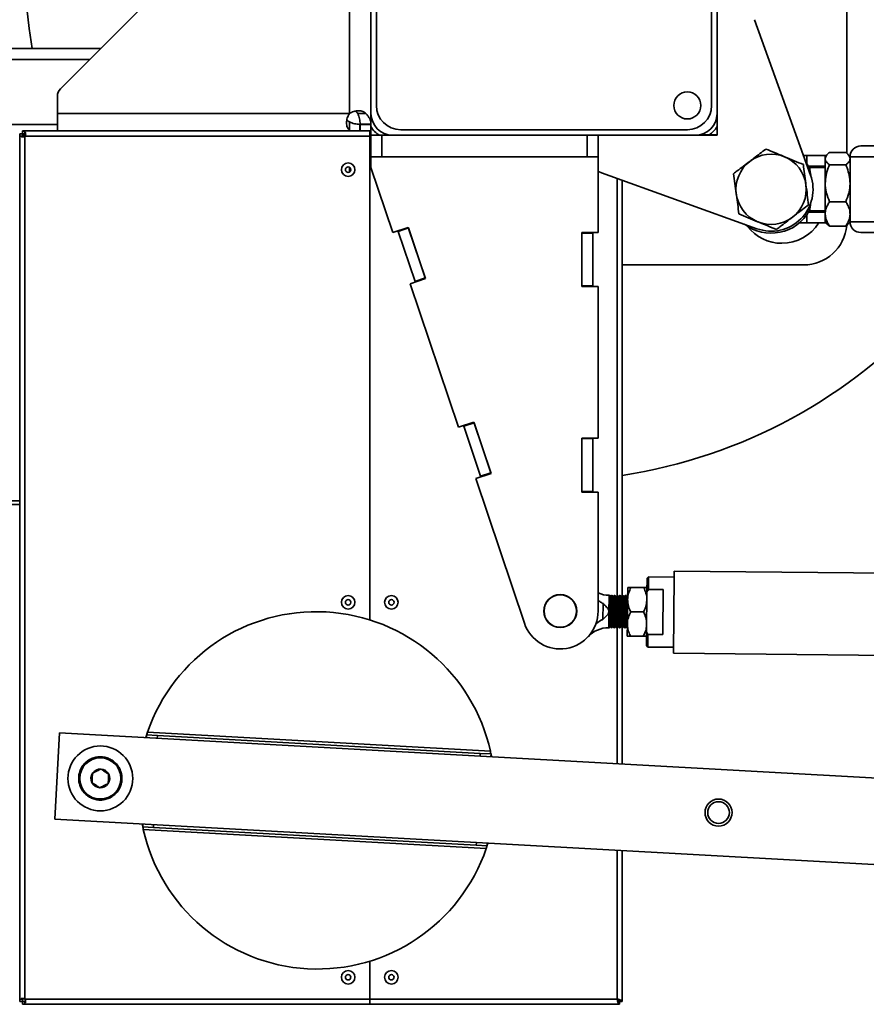
# Model space of a CAD drawing. Units: inches. Extents: x 0.3 to 16.8, y 0.2 to 10.8.
# Drawn here: x 5.4 to 6.1, y 9.2 to 10.1 of the extents above; entities that cross this region are included whole.
import ezdxf

# ---------------------------------------------------------------- set-up
doc = ezdxf.new("R2010")
doc.units = ezdxf.units.IN
doc.header["$MEASUREMENT"] = 0
doc.layers.add('LAYER_1', color=7, linetype='Continuous', lineweight=35)
doc.styles.add('SLDTEXTSTYLE0', font='TXT', dxfattribs={"width": 0.605})
doc.dimstyles.new('SLDDIMSTYLE6', dxfattribs={"dimtxt": 0.101115, "dimasz": 0.188, "dimexe": 0, "dimexo": 0.0625, "dimgap": 0.025279, "dimtad": 0, "dimtih": 1, "dimtoh": 1, "dimlfac": 26, "dimrnd": 1e-09, "dimzin": 12, "dimdsep": 46, "dimtxsty": 'SLDTEXTSTYLE0', "dimsah": 1, "dimcen": 0.09, "dimadec": 0, "dimazin": 3, "dimtfac": 1, "dimtmove": 0, "dimatfit": 0, "dimfxl": 0, "dimfrac": 2, "dimtolj": 1, "dimtzin": 12, "dimarcsym": 0})

# ---------------------------------------------------------------- blocks, each defined once
blk = doc.blocks.new('_D_15')
at = {"layer": 'LAYER_1', "color": 7}
for p, q in [((12.28664, 10.13974), (12.28664, 10.45174)), ((5.89216, 10.13974), (12.34864, 10.13974)), ((11.50754, 9.93782), (12.34864, 9.93782)), ((12.28664, 9.46963), (12.28664, 9.93782)), ((12.71412, 9.61672), (12.6794, 9.61672)), ((12.6794, 9.61672), (12.6794, 9.46143)), ((12.9456, 9.61672), (12.98032, 9.61672)), ((12.98032, 9.61672), (12.98032, 9.46143)), ((12.53664, 9.46963), (12.28664, 9.46963)), ((12.6794, 9.46143), (12.71412, 9.46143)), ((12.98032, 9.46143), (12.9456, 9.46143))]:
    blk.add_line(p, q, dxfattribs=at)
for points in [[(12.28664, 10.13974), (12.31764, 10.32774), (12.25564, 10.32774)], [(12.28664, 9.93782), (12.25564, 9.74982), (12.31764, 9.74982)]]:
    blk.add_solid(points, dxfattribs=at)
at = {"layer": 'LAYER_1', "color": 7, "char_height": 0.104167, "attachment_point": 1, "style": 'SLDTEXTSTYLE0'}
for s, insert in [('133', (12.71412, 9.59571)), ('5.25', (12.69483, 9.43367))]:
    blk.add_mtext(s, dxfattribs=dict(at, insert=insert))

msp = doc.modelspace()

# ---------------------------------------------------------------- linework, layer by layer
at = {"color": 7, "linetype": 'Continuous', "lineweight": 35}
for p, q in [((5.68831, 10.27436), (5.68831, 10.00513)), ((5.996, 10.00513), (5.996, 10.27436)), ((5.64703, 10.26193), (5.41228, 10.02717)), ((5.66908, 10.26474), (5.66908, 10.00513)), ((5.69312, 10.26717), (5.69312, 10.01232)), ((5.9912, 10.01232), (5.9912, 10.26717)), ((6.11139, 9.96977), (6.11139, 10.14324)), ((6.07915, 9.95044), (6.02943, 10.08856)), ((5.44793, 10.06282), (5.121, 10.06282)), ((5.43831, 10.0532), (5.121, 10.0532)), ((5.40946, 10.02038), (5.40946, 10.00513)), ((5.66908, 10.00513), (5.40946, 10.00513)), ((5.40946, 10.00513), (5.40946, 9.98967)), ((5.66908, 9.99774), (5.66908, 9.99035)), ((5.67647, 10.00513), (5.68386, 10.00513)), ((5.68831, 9.99578), (5.68831, 10.00513)), ((5.996, 10.00513), (5.996, 9.9859)), ((5.40946, 9.99551), (5.121, 9.99551)), ((5.37854, 9.98967), (5.68723, 9.98967)), ((5.37854, 9.98736), (5.37854, 9.98967)), ((5.38066, 9.98689), (5.38066, 9.98874)), ((5.66992, 9.98967), (5.66908, 9.99035)), ((5.67842, 9.99551), (5.67842, 9.98967)), ((5.6787, 9.99551), (5.67842, 9.99551)), ((5.6787, 9.99578), (5.6787, 9.99551)), ((5.6787, 9.99578), (5.68831, 9.99578)), ((5.68831, 9.99551), (5.6787, 9.99551)), ((5.6787, 9.99551), (5.6787, 9.98967)), ((5.68723, 9.98497), (5.68723, 9.98967)), ((5.68831, 9.99578), (5.68831, 9.99551)), ((5.68831, 9.99551), (5.68831, 9.9859)), ((5.71473, 9.9907), (5.96958, 9.9907)), ((5.37596, 9.21578), (5.37596, 9.98709)), ((5.37827, 9.98709), (5.37596, 9.98709)), ((5.37874, 9.98497), (5.37689, 9.98497)), ((5.37827, 9.98709), (5.37874, 9.98497)), ((5.38066, 9.98689), (5.37854, 9.98736)), ((5.38062, 9.9859), (5.37854, 9.9859)), ((5.37854, 9.9859), (5.38062, 9.9859)), ((5.38062, 9.9859), (5.38062, 9.98505)), ((5.3811, 9.9859), (5.38062, 9.9859)), ((5.38066, 9.98497), (5.68723, 9.98497)), ((5.38066, 9.2179), (5.38066, 9.98497)), ((5.68831, 9.9859), (5.68723, 9.9859)), ((5.68723, 9.55497), (5.68723, 9.98497)), ((5.68723, 9.98497), (5.68723, 9.55497)), ((5.68723, 9.98497), (5.68831, 9.98497)), ((5.68831, 9.96667), (5.68831, 9.9859)), ((5.69793, 9.9859), (5.68831, 9.9859)), ((5.69793, 9.96667), (5.69793, 9.9859)), ((5.70754, 9.9859), (5.69793, 9.9859)), ((5.70754, 9.9859), (5.97677, 9.9859)), ((5.88062, 9.96667), (5.88062, 9.9859)), ((5.89023, 9.96667), (5.89023, 9.9859)), ((5.996, 9.9859), (5.97677, 9.9859)), ((5.98046, 9.98617), (5.97998, 9.98617)), ((5.996, 9.98617), (5.98046, 9.98617)), ((5.98046, 9.9859), (5.98046, 9.98617)), ((6.096, 9.97056), (6.11043, 9.97056)), ((6.12389, 9.97628), (8.61283, 9.97628)), ((5.68831, 9.96667), (5.68831, 9.95705)), ((5.69793, 9.96667), (5.68831, 9.96667)), ((5.88062, 9.96667), (5.69793, 9.96667)), ((5.89023, 9.96667), (5.88062, 9.96667)), ((5.89023, 9.89936), (5.89023, 9.96667)), ((6.07289, 9.96782), (6.07577, 9.96782)), ((6.09315, 9.96782), (6.07577, 9.96782)), ((6.07577, 9.96782), (6.07577, 9.96066)), ((6.09372, 9.96848), (6.09216, 9.96667)), ((6.09216, 9.96667), (6.09216, 9.96502)), ((6.09216, 9.96502), (6.09216, 9.94311)), ((6.11427, 9.96667), (6.11271, 9.96848)), ((6.11427, 9.96667), (8.62245, 9.96667)), ((6.11427, 9.90897), (6.11427, 9.96667)), ((6.11427, 9.96667), (6.11427, 9.90897)), ((5.66908, 9.95306), (5.66908, 9.95736)), ((5.68831, 9.95705), (5.70775, 9.89933)), ((6.0774, 9.9582), (6.09216, 9.9582)), ((6.09216, 9.95705), (6.0782, 9.95705)), ((6.09248, 9.95662), (6.09214, 9.95602)), ((6.096, 9.95949), (6.11043, 9.95949)), ((5.89334, 9.95247), (6.03146, 9.90275)), ((5.90708, 9.94753), (5.90708, 9.57672)), ((5.91177, 9.94584), (5.91177, 9.57643)), ((6.09216, 9.94311), (6.09216, 9.91591)), ((6.096, 9.92674), (6.11043, 9.92674)), ((6.0782, 9.91859), (6.09216, 9.91859)), ((6.07577, 9.91498), (6.07577, 9.90782)), ((6.09216, 9.91744), (6.0774, 9.91744)), ((6.09216, 9.91591), (6.09216, 9.90897)), ((5.72142, 9.90394), (5.70775, 9.89933)), ((5.71249, 9.90032), (5.7123, 9.90087)), ((5.7216, 9.90339), (5.71249, 9.90032)), ((5.71249, 9.90032), (5.72746, 9.85585)), ((5.73676, 9.85837), (5.72142, 9.90394)), ((5.73658, 9.85892), (5.7216, 9.90339)), ((6.07577, 9.90782), (6.0691, 9.90782)), ((6.07577, 9.90782), (6.09315, 9.90782)), ((6.09216, 9.90897), (6.09372, 9.90716)), ((6.096, 9.90508), (6.11043, 9.90508)), ((6.11271, 9.90716), (6.11427, 9.90897)), ((6.11427, 9.90897), (8.62245, 9.90897)), ((5.89023, 9.89936), (5.87581, 9.89936)), ((5.87581, 9.89936), (5.87581, 9.85128)), ((5.88543, 9.89878), (5.87581, 9.89878)), ((5.87581, 9.89878), (5.87581, 9.85186)), ((5.88543, 9.89878), (5.88543, 9.89936)), ((5.88543, 9.85186), (5.88543, 9.89878)), ((6.12389, 9.89936), (8.41091, 9.89936)), ((5.91177, 9.87051), (6.07293, 9.87051)), ((5.72309, 9.85377), (5.73676, 9.85837)), ((5.72746, 9.85585), (5.73658, 9.85892)), ((5.72309, 9.85377), (5.76605, 9.72619)), ((5.72765, 9.8553), (5.72746, 9.85585)), ((5.87581, 9.85186), (5.88543, 9.85186)), ((5.87581, 9.85128), (5.89023, 9.85128)), ((5.88543, 9.85128), (5.88543, 9.85186)), ((5.89023, 9.71667), (5.89023, 9.85128)), ((5.77972, 9.7308), (5.76605, 9.72619)), ((5.77079, 9.72718), (5.77061, 9.72773)), ((5.77991, 9.73025), (5.77079, 9.72718)), ((5.77079, 9.72718), (5.78577, 9.68271)), ((5.79506, 9.68523), (5.77972, 9.7308)), ((5.79488, 9.68578), (5.77991, 9.73025)), ((5.89023, 9.71667), (5.87581, 9.71667)), ((5.87581, 9.71667), (5.87581, 9.66859)), ((5.88543, 9.71609), (5.88543, 9.71667)), ((5.88543, 9.71609), (5.87581, 9.71609)), ((5.87581, 9.71609), (5.87581, 9.66917)), ((5.88543, 9.66917), (5.88543, 9.71609)), ((5.7814, 9.68063), (5.79506, 9.68523)), ((5.78577, 9.68271), (5.79488, 9.68578)), ((5.78595, 9.68217), (5.78577, 9.68271)), ((5.7814, 9.68063), (5.82469, 9.55208)), ((5.87581, 9.66917), (5.88543, 9.66917)), ((5.87581, 9.66859), (5.89023, 9.66859)), ((5.88543, 9.66859), (5.88543, 9.66917)), ((5.89023, 9.56282), (5.89023, 9.66859)), ((5.37596, 9.65755), (5.04628, 9.65755)), ((5.37596, 9.66086), (5.04739, 9.66086)), ((5.95785, 9.59384), (5.95789, 9.59837)), ((8.08645, 9.57758), (5.95789, 9.59837)), ((5.93368, 9.58004), (5.93379, 9.59208)), ((5.93504, 9.59331), (5.93379, 9.59208)), ((5.93504, 9.59331), (5.93493, 9.58202)), ((5.95784, 9.59308), (5.93504, 9.59331)), ((5.95718, 9.5253), (5.95785, 9.59384)), ((5.89998, 9.57558), (5.89999, 9.57682)), ((5.90032, 9.57682), (5.89999, 9.57682)), ((5.90113, 9.5756), (5.9003, 9.57682)), ((5.90229, 9.5768), (5.90173, 9.57564)), ((5.90273, 9.57679), (5.9023, 9.5768)), ((5.90354, 9.57558), (5.90271, 9.57679)), ((5.90469, 9.57677), (5.90414, 9.57562)), ((5.90513, 9.57677), (5.9047, 9.57677)), ((5.90594, 9.57555), (5.90511, 9.57677)), ((5.9071, 9.57675), (5.90654, 9.5756)), ((5.90753, 9.57675), (5.90711, 9.57675)), ((5.90834, 9.57553), (5.90752, 9.57675)), ((5.9095, 9.57673), (5.90894, 9.57557)), ((5.90994, 9.57672), (5.90951, 9.57673)), ((5.91075, 9.57551), (5.90992, 9.57672)), ((5.9119, 9.5767), (5.91135, 9.57555)), ((5.91234, 9.5767), (5.91191, 9.5767)), ((5.91315, 9.57548), (5.91232, 9.5767)), ((5.91431, 9.57668), (5.91375, 9.57553)), ((5.91475, 9.57668), (5.91432, 9.57668)), ((5.91555, 9.57546), (5.91473, 9.57668)), ((5.91656, 9.58387), (5.91645, 9.57305)), ((5.93083, 9.58373), (5.91944, 9.58384)), ((5.93368, 9.58004), (5.93332, 9.5441)), ((5.93493, 9.58202), (5.93368, 9.58004)), ((5.93493, 9.58202), (5.94812, 9.58189)), ((5.94773, 9.54196), (5.94812, 9.58189)), ((5.89449, 9.55537), (5.89463, 9.56953)), ((5.89998, 9.57558), (5.89985, 9.5624)), ((5.90128, 9.54917), (5.8999, 9.56787)), ((5.90173, 9.57564), (5.90113, 9.5756)), ((5.90308, 9.5491), (5.90113, 9.5756)), ((5.90368, 9.54915), (5.90173, 9.57564)), ((5.90414, 9.57562), (5.90354, 9.57558)), ((5.90548, 9.54908), (5.90354, 9.57558)), ((5.90608, 9.54912), (5.90414, 9.57562)), ((5.90654, 9.5756), (5.90594, 9.57555)), ((5.90789, 9.54905), (5.90594, 9.57555)), ((5.90849, 9.5491), (5.90654, 9.5756)), ((5.90894, 9.57557), (5.90834, 9.57553)), ((5.91029, 9.54903), (5.90834, 9.57553)), ((5.91089, 9.54908), (5.90894, 9.57557)), ((5.91135, 9.57555), (5.91075, 9.57551)), ((5.91269, 9.54901), (5.91075, 9.57551)), ((5.91329, 9.54905), (5.91135, 9.57555)), ((5.91375, 9.57553), (5.91315, 9.57548)), ((5.9151, 9.54898), (5.91315, 9.57548)), ((5.9157, 9.54903), (5.91375, 9.57553)), ((5.91615, 9.5755), (5.91555, 9.57546)), ((5.91637, 9.5644), (5.91555, 9.57546)), ((5.91648, 9.57618), (5.91615, 9.5755)), ((5.91644, 9.57164), (5.91615, 9.5755)), ((5.91645, 9.57305), (5.91624, 9.55142)), ((5.89985, 9.5624), (5.89975, 9.55293)), ((5.90068, 9.54913), (5.89983, 9.56064)), ((5.93061, 9.5621), (5.91923, 9.56221)), ((5.89971, 9.54798), (5.89975, 9.55293)), ((5.91624, 9.55142), (5.91614, 9.5406)), ((5.89971, 9.54798), (5.9001, 9.54797)), ((5.90012, 9.54797), (5.90068, 9.54913)), ((5.90068, 9.54913), (5.90128, 9.54917)), ((5.90128, 9.54917), (5.9021, 9.54795)), ((5.90209, 9.54795), (5.90251, 9.54795)), ((5.90252, 9.54795), (5.90308, 9.5491)), ((5.90308, 9.5491), (5.90368, 9.54915)), ((5.90368, 9.54915), (5.90451, 9.54793)), ((5.9045, 9.54793), (5.90491, 9.54792)), ((5.90493, 9.54792), (5.90548, 9.54908)), ((5.90548, 9.54908), (5.90608, 9.54912)), ((5.90608, 9.54912), (5.90691, 9.5479)), ((5.9069, 9.5479), (5.90732, 9.5479)), ((5.90708, 9.5479), (5.90708, 9.42718)), ((5.90733, 9.5479), (5.90789, 9.54905)), ((5.90789, 9.54905), (5.90849, 9.5491)), ((5.90849, 9.5491), (5.90931, 9.54788)), ((5.90931, 9.54788), (5.90972, 9.54788)), ((5.90973, 9.54788), (5.91029, 9.54903)), ((5.91029, 9.54903), (5.91089, 9.54908)), ((5.91089, 9.54908), (5.91172, 9.54786)), ((5.91171, 9.54786), (5.91213, 9.54785)), ((5.91177, 9.54786), (5.91177, 9.42692)), ((5.91214, 9.54785), (5.91269, 9.54901)), ((5.91269, 9.54901), (5.91329, 9.54905)), ((5.91329, 9.54905), (5.91412, 9.54783)), ((5.91411, 9.54783), (5.91453, 9.54783)), ((5.91454, 9.54783), (5.9151, 9.54898)), ((5.9151, 9.54898), (5.9157, 9.54903)), ((5.9157, 9.54903), (5.91621, 9.54828)), ((5.93321, 9.53205), (5.93332, 9.5441)), ((5.93332, 9.5441), (5.93454, 9.54209)), ((5.93454, 9.54209), (5.93443, 9.53081)), ((5.94773, 9.54196), (5.93454, 9.54209)), ((5.9304, 9.54046), (5.91902, 9.54057)), ((5.93321, 9.53205), (5.93443, 9.53081)), ((5.93443, 9.53081), (5.95723, 9.53059)), ((5.95718, 9.5253), (8.08574, 9.50451)), ((5.40714, 9.37776), (5.41138, 9.45456)), ((6.22371, 9.40969), (5.41138, 9.45456)), ((5.48807, 9.45032), (5.48959, 9.45502)), ((5.79453, 9.43817), (5.48959, 9.45502)), ((5.48868, 9.45029), (5.48881, 9.45267)), ((5.48881, 9.45267), (5.49841, 9.45214)), ((5.49841, 9.45214), (5.49828, 9.44976)), ((5.49841, 9.45214), (5.78545, 9.43628)), ((5.78532, 9.4339), (5.78545, 9.43628)), ((5.78545, 9.43628), (5.79505, 9.43575)), ((5.79505, 9.43575), (5.79492, 9.43337)), ((5.79502, 9.4359), (5.79553, 9.43334)), ((6.14079, 9.33723), (5.40714, 9.37776)), ((5.48534, 9.3709), (5.48483, 9.37346)), ((5.48531, 9.37105), (5.48545, 9.37343)), ((5.49492, 9.37052), (5.48531, 9.37105)), ((5.48583, 9.36863), (5.79077, 9.35179)), ((5.49505, 9.3729), (5.49492, 9.37052)), ((5.78195, 9.35466), (5.49492, 9.37052)), ((5.78195, 9.35466), (5.78208, 9.35704)), ((5.79155, 9.35413), (5.78195, 9.35466)), ((5.7923, 9.35648), (5.79077, 9.35179)), ((5.79169, 9.35651), (5.79155, 9.35413)), ((5.90708, 9.35014), (5.90708, 9.2179)), ((5.91177, 9.34988), (5.91177, 9.21578)), ((5.68723, 9.2179), (5.68723, 9.25153)), ((5.68723, 9.25153), (5.68723, 9.2179)), ((5.37874, 9.2179), (5.37689, 9.2179)), ((5.37874, 9.2179), (5.37827, 9.21578)), ((5.68723, 9.2179), (5.38066, 9.2179)), ((5.68723, 9.2132), (5.68723, 9.2179)), ((5.90708, 9.2179), (5.68723, 9.2179)), ((5.68723, 9.2132), (5.68723, 9.2179)), ((5.37827, 9.21578), (5.37596, 9.21578)), ((5.37854, 9.21551), (5.38066, 9.21598)), ((5.37854, 9.21551), (5.37854, 9.2132)), ((5.37854, 9.2132), (5.68723, 9.2132)), ((5.38066, 9.21598), (5.38066, 9.21413)), ((5.90919, 9.2132), (5.68723, 9.2132)), ((5.90919, 9.21551), (5.90919, 9.2132)), ((5.90946, 9.21578), (5.91177, 9.21578))]:
    msp.add_line(p, q, dxfattribs=at)
at = {"color": 7, "linetype": 'Continuous', "lineweight": 35, "flags": 128}
for points in [[(5.89023, 9.95391), (5.89065, 9.95368), (5.89334, 9.95247)], [(6.07803, 9.95715), (6.07554, 9.96098), (6.07518, 9.96145)]]:
    msp.add_lwpolyline(points, dxfattribs=at)
at = {"color": 7, "linetype": 'Continuous', "lineweight": 35}
for centre, radius in [((5.96958, 10.01232), 0.01202), ((5.668, 9.95521), 0.006), ((5.668, 9.95521), 0.0024), ((5.668, 9.57059), 0.006), ((5.70646, 9.57059), 0.006), ((5.85658, 9.56282), 0.01462), ((5.85658, 9.56282), 0.01442), ((5.668, 9.57059), 0.0024), ((5.70646, 9.57059), 0.0024), ((5.44766, 9.41404), 0.02885), ((5.44766, 9.41404), 0.01827), ((5.9973, 9.38367), 0.01202), ((5.9973, 9.38367), 0.00963), ((5.668, 9.23724), 0.006), ((5.668, 9.23724), 0.0024), ((5.70646, 9.23724), 0.006), ((5.70646, 9.23724), 0.0024)]:
    msp.add_circle(centre, radius, dxfattribs=at)
for centre, radius, start, end in [((5.84216, 10.13974), 0.46154, 339.25762, 189.59407), ((5.41908, 10.02038), 0.00962, 135, 180), ((5.71473, 10.01232), 0.02162, 180, 270), ((5.96958, 10.01232), 0.02162, 270, 0), ((5.70754, 10.00513), 0.01923, 180, 270), ((5.97677, 10.00513), 0.01923, 270, 0), ((5.70516, 10.00274), 0.01923, 208.83645, 241.16355), ((5.97916, 10.00274), 0.01923, 300.45811, 331.16355), ((6.12389, 9.96667), 0.00962, 90, 180), ((6.12389, 9.96667), 0.00962, 90, 180), ((6.04408, 9.93782), 0.03125, 127.43076, 187.43076), ((6.04408, 9.93782), 0.03125, 67.43076, 127.43076), ((6.04408, 9.93782), 0.03125, 7.43076, 67.43076), ((6.04408, 9.93782), 0.03727, 250.20269, 19.79731), ((6.04408, 9.93782), 0.03125, 307.43076, 7.43076), ((6.04408, 9.93782), 0.03125, 187.43076, 247.43076), ((6.04408, 9.93782), 0.03906, 232.77435, 330.34126), ((6.04408, 9.93782), 0.03125, 247.43076, 307.43076), ((6.0537, 9.9282), 0.03846, 217.40111, 270), ((6.0537, 9.9282), 0.03846, 270, 327.99455), ((6.07293, 9.90897), 0.03846, 270, 355.02471), ((6.12389, 9.90897), 0.00962, 180, 270), ((6.12389, 9.90897), 0.00962, 180, 270), ((5.84216, 10.13974), 0.46154, 278.67522, 318.24011), ((5.90023, 9.60146), 0.02464, 246.06843, 269.44035), ((5.63969, 9.40361), 0.15865, 12.58313, 161.09285), ((5.85658, 9.56282), 0.03365, 198.61111, 360), ((5.89947, 9.52334), 0.02464, 89.44035, 137.36533), ((5.44766, 9.41404), 0.01923, 131.83799, 137.83799), ((5.44766, 9.41404), 0.01923, 125.83799, 131.83799), ((5.44766, 9.41404), 0.01923, 119.83799, 125.83799), ((5.44766, 9.41404), 0.01923, 113.83799, 119.83799), ((5.44766, 9.41404), 0.01923, 107.83799, 113.83799), ((5.44766, 9.41404), 0.01923, 101.83799, 107.83799), ((5.44766, 9.41404), 0.01923, 95.83799, 101.83799), ((5.44766, 9.41404), 0.01923, 89.83799, 95.83799), ((5.44766, 9.41404), 0.01923, 83.83799, 89.83799), ((5.44766, 9.41404), 0.01923, 77.83799, 83.83799), ((5.44766, 9.41404), 0.01923, 71.83799, 77.83799), ((5.44766, 9.41404), 0.01923, 65.83799, 71.83799), ((5.44766, 9.41404), 0.01923, 59.83799, 65.83799), ((5.44766, 9.41404), 0.01923, 53.83799, 59.83799), ((5.44766, 9.41404), 0.01923, 47.83799, 53.83799), ((5.44766, 9.41404), 0.01923, 41.83799, 47.83799), ((5.44766, 9.41404), 0.01923, 161.83799, 167.83799), ((5.44766, 9.41404), 0.01923, 155.83799, 161.83799), ((5.44766, 9.41404), 0.01923, 149.83799, 155.83799), ((5.44766, 9.41404), 0.01923, 143.83799, 149.83799), ((5.44766, 9.41404), 0.01923, 137.83799, 143.83799), ((5.44766, 9.41404), 0.00833, 86.83799, 146.83799), ((5.44766, 9.41404), 0.00833, 26.83799, 86.83799), ((5.44766, 9.41404), 0.01923, 35.83799, 41.83799), ((5.44766, 9.41404), 0.01923, 29.83799, 35.83799), ((5.44766, 9.41404), 0.01923, 23.83799, 29.83799), ((5.44766, 9.41404), 0.01923, 17.83799, 23.83799), ((5.44766, 9.41404), 0.01923, 11.83799, 17.83799), ((5.44766, 9.41404), 0.01923, 173.83799, 179.83799), ((5.44766, 9.41404), 0.01923, 179.83799, 185.83799), ((5.44766, 9.41404), 0.01923, 185.83799, 191.83799), ((5.44766, 9.41404), 0.01923, 167.83799, 173.83799), ((5.44766, 9.41404), 0.00833, 146.83799, 206.83799), ((5.44766, 9.41404), 0.00833, 206.83799, 266.83799), ((5.44766, 9.41404), 0.00833, 326.83799, 26.83799), ((5.44766, 9.41404), 0.01923, 347.83799, 353.83799), ((5.44766, 9.41404), 0.01923, 5.83799, 11.83799), ((5.44766, 9.41404), 0.01923, 353.83799, 359.83799), ((5.44766, 9.41404), 0.01923, 359.83799, 5.83799), ((5.44766, 9.41404), 0.01923, 191.83799, 197.83799), ((5.44766, 9.41404), 0.01923, 197.83799, 203.83799), ((5.44766, 9.41404), 0.01923, 203.83799, 209.83799), ((5.44766, 9.41404), 0.01923, 209.83799, 215.83799), ((5.44766, 9.41404), 0.01923, 215.83799, 221.83799), ((5.44766, 9.41404), 0.00833, 266.83799, 326.83799), ((5.44766, 9.41404), 0.01923, 317.83799, 323.83799), ((5.44766, 9.41404), 0.01923, 323.83799, 329.83799), ((5.44766, 9.41404), 0.01923, 329.83799, 335.83799), ((5.44766, 9.41404), 0.01923, 335.83799, 341.83799), ((5.44766, 9.41404), 0.01923, 341.83799, 347.83799), ((5.44766, 9.41404), 0.01923, 221.83799, 227.83799), ((5.44766, 9.41404), 0.01923, 227.83799, 233.83799), ((5.44766, 9.41404), 0.01923, 233.83799, 239.83799), ((5.44766, 9.41404), 0.01923, 239.83799, 245.83799), ((5.44766, 9.41404), 0.01923, 245.83799, 251.83799), ((5.44766, 9.41404), 0.01923, 251.83799, 257.83799), ((5.44766, 9.41404), 0.01923, 257.83799, 263.83799), ((5.44766, 9.41404), 0.01923, 263.83799, 269.83799), ((5.44766, 9.41404), 0.01923, 269.83799, 275.83799), ((5.44766, 9.41404), 0.01923, 275.83799, 281.83799), ((5.44766, 9.41404), 0.01923, 281.83799, 287.83799), ((5.44766, 9.41404), 0.01923, 287.83799, 293.83799), ((5.44766, 9.41404), 0.01923, 293.83799, 299.83799), ((5.44766, 9.41404), 0.01923, 299.83799, 305.83799), ((5.44766, 9.41404), 0.01923, 305.83799, 311.83799), ((5.44766, 9.41404), 0.01923, 311.83799, 317.83799), ((5.64068, 9.40319), 0.15865, 192.58313, 341.09285)]:
    msp.add_arc(centre, radius, start, end, dxfattribs=at)
for points, knots in [([(5.66908, 10.00513), (5.67034, 10.00582), (5.67296, 10.00725), (5.67732, 10.00774), (5.68122, 10.00725), (5.683, 10.00582), (5.68386, 10.00513)], [0, 0, 0, 0, 0.240638, 0.5, 0.759362, 1, 1, 1, 1]), ([(5.67462, 10.00719), (5.67478, 10.00711), (5.67527, 10.00688), (5.67591, 10.00618), (5.67628, 10.00549), (5.67647, 10.00513)], [0, 0, 0, 0, 0.192985, 0.581543, 1, 1, 1, 1]), ([(5.66908, 9.99035), (5.66839, 9.9912), (5.66696, 9.99299), (5.66647, 9.99689), (5.66696, 10.00125), (5.66839, 10.00387), (5.66908, 10.00513)], [0, 0, 0, 0, 0.240638, 0.5, 0.759362, 1, 1, 1, 1]), ([(5.66908, 9.99774), (5.66872, 9.99793), (5.66803, 9.99829), (5.66733, 9.99893), (5.6671, 9.99943), (5.66702, 9.99959)], [0, 0, 0, 0, 0.416978, 0.807012, 1, 1, 1, 1]), ([(5.38066, 9.98497), (5.38084, 9.9853), (5.38121, 9.98598), (5.38134, 9.98711), (5.38121, 9.9881), (5.38084, 9.98853), (5.38066, 9.98874)], [0, 0, 0, 0, 0.24079, 0.5, 0.75921, 1, 1, 1, 1]), ([(5.37689, 9.98497), (5.3771, 9.98479), (5.37753, 9.98442), (5.37853, 9.98429), (5.37965, 9.98442), (5.38033, 9.98479), (5.38066, 9.98497)], [0, 0, 0, 0, 0.24079, 0.5, 0.75921, 1, 1, 1, 1]), ([(5.37874, 9.98497), (5.37879, 9.98488), (5.37888, 9.9847), (5.37904, 9.98452), (5.37917, 9.98446), (5.37921, 9.98443)], [0, 0, 0, 0, 0.414373, 0.802731, 1, 1, 1, 1]), ([(5.3812, 9.98642), (5.38118, 9.98646), (5.38111, 9.98659), (5.38093, 9.98675), (5.38075, 9.98684), (5.38066, 9.98689)], [0, 0, 0, 0, 0.197269, 0.5846297, 1, 1, 1, 1]), ([(6.03941, 9.9736), (6.03764, 9.97225), (6.03409, 9.96953), (6.02927, 9.96584), (6.02626, 9.96353), (6.02509, 9.96264)], [0, 0, 0, 0, 0.377461, 0.758417, 1, 1, 1, 1]), ([(6.05607, 9.96668), (6.05568, 9.96684), (6.05269, 9.96808), (6.04705, 9.97043), (6.04197, 9.97254), (6.03941, 9.9736)], [0, 0, 0, 0, 0.070109, 0.530794, 1, 1, 1, 1]), ([(6.09216, 9.96502), (6.0923, 9.9658), (6.0926, 9.96738), (6.09433, 9.96921), (6.09563, 9.97026), (6.096, 9.97056)], [0, 0, 0, 0, 0.40629, 0.827265, 1, 1, 1, 1]), ([(6.11427, 9.96502), (6.11413, 9.9658), (6.11383, 9.96738), (6.1121, 9.96921), (6.1108, 9.97026), (6.11043, 9.97056)], [0, 0, 0, 0, 0.4062898, 0.8272648, 1, 1, 1, 1]), ([(6.02509, 9.96264), (6.02322, 9.9612), (6.01945, 9.95832), (6.01468, 9.95467), (6.0118, 9.95247), (6.01076, 9.95167)], [0, 0, 0, 0, 0.385486, 0.776635, 1, 1, 1, 1]), ([(6.07273, 9.95975), (6.07003, 9.96088), (6.06457, 9.96315), (6.05892, 9.96549), (6.05607, 9.96668)], [0, 0, 0, 0, 0.495458, 1, 1, 1, 1]), ([(6.096, 9.95949), (6.09499, 9.96035), (6.09345, 9.96166), (6.09239, 9.96351), (6.09216, 9.96449), (6.09216, 9.965), (6.09216, 9.96502)], [0, 0, 0, 0, 0.483911, 0.735193, 0.986341, 1, 1, 1, 1]), ([(6.11043, 9.95949), (6.11144, 9.96035), (6.11298, 9.96166), (6.11404, 9.96351), (6.11427, 9.96449), (6.11427, 9.965), (6.11427, 9.96502)], [0, 0, 0, 0, 0.483911, 0.735193, 0.986341, 1, 1, 1, 1]), ([(6.07507, 9.94186), (6.07501, 9.94229), (6.07459, 9.9455), (6.0738, 9.95155), (6.07309, 9.957), (6.07273, 9.95975)], [0, 0, 0, 0, 0.070109, 0.530794, 1, 1, 1, 1]), ([(6.07902, 9.9508), (6.07892, 9.95152), (6.07873, 9.953), (6.07845, 9.95476), (6.07821, 9.95613), (6.07807, 9.95692), (6.07801, 9.95724), (6.07802, 9.95715), (6.07802, 9.95715)], [0, 0, 0, 0, 0.186019, 0.386416, 0.592669, 0.791998, 0.997269, 1, 1, 1, 1]), ([(6.0782, 9.95705), (6.0782, 9.95705), (6.07818, 9.95714), (6.07824, 9.95682), (6.07838, 9.95606), (6.07862, 9.9547), (6.07891, 9.95286), (6.07913, 9.95138), (6.07924, 9.95045), (6.07924, 9.95039)], [0, 0, 0, 0, 0.002203, 0.1958918, 0.3953959, 0.5901981, 0.7907336, 0.9855605, 1, 1, 1, 1]), ([(6.09216, 9.94311), (6.0923, 9.94541), (6.0926, 9.95007), (6.09433, 9.9555), (6.09563, 9.95859), (6.096, 9.95949)], [0, 0, 0, 0, 0.40629, 0.827265, 1, 1, 1, 1]), ([(6.11427, 9.94311), (6.11413, 9.94541), (6.11383, 9.95007), (6.1121, 9.9555), (6.1108, 9.95859), (6.11043, 9.95949)], [0, 0, 0, 0, 0.40629, 0.827265, 1, 1, 1, 1]), ([(6.01076, 9.95167), (6.01114, 9.94876), (6.0119, 9.9429), (6.01269, 9.93684), (6.01309, 9.93378)], [0, 0, 0, 0, 0.495458, 1, 1, 1, 1]), ([(6.0774, 9.92397), (6.07702, 9.92688), (6.07626, 9.93274), (6.07547, 9.9388), (6.07507, 9.94186)], [0, 0, 0, 0, 0.495458, 1, 1, 1, 1]), ([(6.096, 9.92674), (6.09499, 9.92929), (6.09345, 9.93316), (6.09239, 9.93864), (6.09216, 9.94154), (6.09216, 9.94304), (6.09216, 9.94311)], [0, 0, 0, 0, 0.483911, 0.735193, 0.986341, 1, 1, 1, 1]), ([(6.11043, 9.92674), (6.11144, 9.92929), (6.11298, 9.93316), (6.11404, 9.93864), (6.11427, 9.94154), (6.11427, 9.94304), (6.11427, 9.94311)], [0, 0, 0, 0, 0.483911, 0.735193, 0.986341, 1, 1, 1, 1]), ([(6.01309, 9.93378), (6.01315, 9.93335), (6.01357, 9.93014), (6.01436, 9.92409), (6.01507, 9.91864), (6.01543, 9.91589)], [0, 0, 0, 0, 0.070109, 0.530794, 1, 1, 1, 1]), ([(6.096, 9.92674), (6.09543, 9.92583), (6.09408, 9.92366), (6.09252, 9.92004), (6.09228, 9.9173), (6.09216, 9.91591)], [0, 0, 0, 0, 0.26546, 0.628076, 1, 1, 1, 1]), ([(6.11043, 9.92674), (6.111, 9.92583), (6.11235, 9.92366), (6.11391, 9.92004), (6.11415, 9.9173), (6.11427, 9.91591)], [0, 0, 0, 0, 0.26546, 0.628076, 1, 1, 1, 1]), ([(6.06307, 9.913), (6.06424, 9.9139), (6.06724, 9.9162), (6.07206, 9.91988), (6.07561, 9.9226), (6.0774, 9.92397)], [0, 0, 0, 0, 0.241582, 0.618713, 1, 1, 1, 1]), ([(6.07802, 9.91849), (6.07803, 9.91854), (6.07805, 9.91864), (6.0782, 9.91945), (6.07842, 9.92073), (6.07871, 9.92254), (6.07896, 9.92429), (6.0791, 9.92555), (6.07914, 9.9259)], [0, 0, 0, 0, 0.179057, 0.365478, 0.546513, 0.732639, 0.926005, 1, 1, 1, 1]), ([(6.07939, 9.92656), (6.07933, 9.92603), (6.07917, 9.92456), (6.07889, 9.92266), (6.0786, 9.92084), (6.07838, 9.91956), (6.07823, 9.91874), (6.07821, 9.91864), (6.0782, 9.91859)], [0, 0, 0, 0, 0.106477, 0.297842, 0.47138, 0.649783, 0.823377, 1, 1, 1, 1]), ([(6.01543, 9.91589), (6.01813, 9.91476), (6.02359, 9.91249), (6.02924, 9.91015), (6.03209, 9.90896)], [0, 0, 0, 0, 0.495458, 1, 1, 1, 1]), ([(6.04875, 9.90204), (6.04979, 9.90284), (6.05264, 9.90502), (6.05741, 9.90867), (6.06118, 9.91155), (6.06307, 9.913)], [0, 0, 0, 0, 0.223366, 0.609177, 1, 1, 1, 1]), ([(6.09216, 9.91591), (6.09216, 9.91566), (6.09219, 9.91404), (6.09282, 9.91101), (6.09436, 9.90766), (6.0956, 9.90572), (6.096, 9.90508)], [0, 0, 0, 0, 0.066532, 0.435283, 0.814551, 1, 1, 1, 1]), ([(6.11427, 9.91591), (6.11427, 9.91566), (6.11424, 9.91404), (6.11361, 9.91101), (6.11207, 9.90766), (6.11083, 9.90572), (6.11043, 9.90508)], [0, 0, 0, 0, 0.0665323, 0.4352826, 0.8145508, 1, 1, 1, 1]), ([(6.03209, 9.90896), (6.03248, 9.9088), (6.03547, 9.90756), (6.04111, 9.90521), (6.04619, 9.9031), (6.04875, 9.90204)], [0, 0, 0, 0, 0.0701093, 0.5307944, 1, 1, 1, 1]), ([(6.09381, 9.90723), (6.09413, 9.90682), (6.09471, 9.90608), (6.09561, 9.90538), (6.096, 9.90508)], [0, 0, 0, 0, 0.566541, 1, 1, 1, 1]), ([(6.11262, 9.90723), (6.11229, 9.90682), (6.11172, 9.90608), (6.11082, 9.90538), (6.11043, 9.90508)], [0, 0, 0, 0, 0.566541, 1, 1, 1, 1]), ([(5.90032, 9.57661), (5.90032, 9.57665), (5.90031, 9.57674), (5.90044, 9.5751), (5.90069, 9.57205), (5.90102, 9.56782), (5.9014, 9.56299), (5.90177, 9.55808), (5.9021, 9.55364), (5.90235, 9.55025), (5.9025, 9.54821), (5.90251, 9.54813), (5.90251, 9.54809)], [0, 0, 0, 0, 0.058159, 0.164901, 0.271796, 0.379064, 0.486741, 0.594676, 0.702614, 0.810316, 0.917655, 1, 1, 1, 1]), ([(5.9045, 9.54803), (5.9045, 9.548), (5.90452, 9.54774), (5.90443, 9.54883), (5.90423, 9.55129), (5.90393, 9.55515), (5.90356, 9.55978), (5.90318, 9.56474), (5.90283, 9.56942), (5.90254, 9.57333), (5.90236, 9.57585), (5.90228, 9.57697), (5.9023, 9.57672), (5.9023, 9.57668)], [0, 0, 0, 0, 0.015648, 0.122401, 0.229189, 0.336279, 0.44379, 0.551637, 0.659594, 0.7674, 0.874877, 0.981991, 1, 1, 1, 1]), ([(5.90273, 9.57659), (5.90272, 9.57662), (5.90272, 9.57671), (5.90285, 9.57508), (5.90309, 9.57202), (5.90343, 9.5678), (5.9038, 9.56297), (5.90418, 9.55806), (5.90451, 9.55362), (5.90476, 9.55022), (5.90491, 9.54819), (5.90491, 9.5481), (5.90492, 9.54807)], [0, 0, 0, 0, 0.058159, 0.164901, 0.271796, 0.379064, 0.486741, 0.594676, 0.702614, 0.810316, 0.917655, 1, 1, 1, 1]), ([(5.9069, 9.54801), (5.90691, 9.54797), (5.90693, 9.54772), (5.90684, 9.5488), (5.90664, 9.55127), (5.90633, 9.55512), (5.90597, 9.55976), (5.90559, 9.56471), (5.90524, 9.56939), (5.90495, 9.57331), (5.90476, 9.57583), (5.90468, 9.57695), (5.9047, 9.5767), (5.9047, 9.57666)], [0, 0, 0, 0, 0.0154527, 0.1222492, 0.229081, 0.336216, 0.4437705, 0.5516626, 0.659664, 0.7675149, 0.8750361, 0.982194, 1, 1, 1, 1]), ([(5.90513, 9.57657), (5.90513, 9.5766), (5.90512, 9.57669), (5.90525, 9.57506), (5.9055, 9.572), (5.90583, 9.56777), (5.90621, 9.56294), (5.90658, 9.55803), (5.90691, 9.55359), (5.90716, 9.5502), (5.90731, 9.54816), (5.90732, 9.54808), (5.90732, 9.54805)], [0, 0, 0, 0, 0.058159, 0.164901, 0.271796, 0.379064, 0.486741, 0.594676, 0.702614, 0.810316, 0.917655, 1, 1, 1, 1]), ([(5.90931, 9.54798), (5.90931, 9.54795), (5.90933, 9.54769), (5.90924, 9.54878), (5.90904, 9.55124), (5.90874, 9.5551), (5.90837, 9.55974), (5.90799, 9.56469), (5.90764, 9.56937), (5.90735, 9.57329), (5.90717, 9.57581), (5.90708, 9.57692), (5.9071, 9.57667), (5.90711, 9.57664)], [0, 0, 0, 0, 0.015453, 0.122249, 0.229081, 0.336216, 0.443771, 0.551663, 0.659664, 0.767515, 0.875036, 0.982194, 1, 1, 1, 1]), ([(5.90753, 9.57654), (5.90753, 9.57658), (5.90752, 9.57667), (5.90766, 9.57503), (5.9079, 9.57197), (5.90824, 9.56775), (5.90861, 9.56292), (5.90898, 9.55801), (5.90932, 9.55357), (5.90957, 9.55018), (5.90971, 9.54814), (5.90972, 9.54806), (5.90972, 9.54802)], [0, 0, 0, 0, 0.0581589, 0.1649008, 0.2717959, 0.3790635, 0.4867408, 0.5946763, 0.7026143, 0.8103157, 0.9176553, 1, 1, 1, 1]), ([(5.91171, 9.54796), (5.91171, 9.54793), (5.91173, 9.54767), (5.91164, 9.54876), (5.91145, 9.55122), (5.91114, 9.55508), (5.91078, 9.55971), (5.9104, 9.56467), (5.91004, 9.56934), (5.90975, 9.57326), (5.90957, 9.57578), (5.90949, 9.5769), (5.90951, 9.57665), (5.90951, 9.57661)], [0, 0, 0, 0, 0.015453, 0.122249, 0.229081, 0.336216, 0.443771, 0.551663, 0.659664, 0.767515, 0.875036, 0.982194, 1, 1, 1, 1]), ([(5.90994, 9.57652), (5.90993, 9.57655), (5.90993, 9.57664), (5.91006, 9.57501), (5.9103, 9.57195), (5.91064, 9.56773), (5.91101, 9.5629), (5.91139, 9.55799), (5.91172, 9.55355), (5.91197, 9.55015), (5.91212, 9.54812), (5.91212, 9.54803), (5.91213, 9.548)], [0, 0, 0, 0, 0.058159, 0.164901, 0.271796, 0.379064, 0.486741, 0.594676, 0.702614, 0.810316, 0.917655, 1, 1, 1, 1]), ([(5.91411, 9.54793), (5.91412, 9.5479), (5.91414, 9.54765), (5.91405, 9.54873), (5.91385, 9.5512), (5.91354, 9.55505), (5.91318, 9.55969), (5.9128, 9.56464), (5.91245, 9.56932), (5.91216, 9.57324), (5.91197, 9.57576), (5.91189, 9.57688), (5.91191, 9.57663), (5.91191, 9.57659)], [0, 0, 0, 0, 0.015453, 0.122249, 0.229081, 0.336216, 0.443771, 0.551663, 0.659664, 0.767515, 0.875036, 0.982194, 1, 1, 1, 1]), ([(5.91234, 9.5765), (5.91234, 9.57653), (5.91233, 9.57662), (5.91246, 9.57499), (5.91271, 9.57193), (5.91304, 9.5677), (5.91342, 9.56287), (5.91379, 9.55796), (5.91412, 9.55352), (5.91437, 9.55013), (5.91452, 9.54809), (5.91453, 9.54801), (5.91453, 9.54797)], [0, 0, 0, 0, 0.0581589, 0.1649008, 0.2717959, 0.3790635, 0.4867408, 0.5946763, 0.7026143, 0.8103157, 0.9176553, 1, 1, 1, 1]), ([(5.91624, 9.55135), (5.91624, 9.55137), (5.91617, 9.55223), (5.91594, 9.55512), (5.91559, 9.55964), (5.9152, 9.56463), (5.91485, 9.5693), (5.91456, 9.57322), (5.91438, 9.57574), (5.9143, 9.57685), (5.91431, 9.5766), (5.91432, 9.57657)], [0, 0, 0, 0, 0.0028502, 0.1414245, 0.2805416, 0.4200952, 0.5597904, 0.6992907, 0.8383647, 0.9769687, 1, 1, 1, 1]), ([(5.91474, 9.57647), (5.91474, 9.57651), (5.91473, 9.5766), (5.91487, 9.57496), (5.91511, 9.57191), (5.91545, 9.56767), (5.91582, 9.56288), (5.91612, 9.55897), (5.91626, 9.55709), (5.91629, 9.55664)], [0, 0, 0, 0, 0.092401, 0.262135, 0.432112, 0.602682, 0.773903, 0.945535, 1, 1, 1, 1]), ([(5.91944, 9.58384), (5.91867, 9.58217), (5.91709, 9.57876), (5.91648, 9.57502), (5.91645, 9.5731), (5.91645, 9.57305)], [0, 0, 0, 0, 0.484341, 0.986328, 1, 1, 1, 1]), ([(5.91944, 9.58384), (5.91901, 9.58385), (5.918, 9.58386), (5.91683, 9.58387), (5.91665, 9.58387), (5.91656, 9.58387)], [0, 0, 0, 0, 0.26546, 0.628076, 1, 1, 1, 1]), ([(5.93083, 9.58373), (5.93157, 9.58204), (5.93308, 9.5786), (5.93362, 9.57485), (5.93361, 9.57294), (5.93361, 9.57289)], [0, 0, 0, 0, 0.484341, 0.986328, 1, 1, 1, 1]), ([(5.93083, 9.58373), (5.93125, 9.58373), (5.93227, 9.58372), (5.93344, 9.58371), (5.93362, 9.5837), (5.93371, 9.5837)], [0, 0, 0, 0, 0.26546, 0.628076, 1, 1, 1, 1]), ([(5.89463, 9.56953), (5.89364, 9.57003), (5.89208, 9.57083), (5.89073, 9.57195), (5.89023, 9.57236)], [0, 0, 0, 0, 0.632423, 1, 1, 1, 1]), ([(5.89985, 9.5624), (5.89984, 9.56258), (5.89982, 9.56313), (5.89931, 9.5646), (5.89753, 9.56686), (5.89573, 9.56852), (5.89463, 9.56953)], [0, 0, 0, 0, 0.05888, 0.182577, 0.501432, 1, 1, 1, 1]), ([(5.89998, 9.57558), (5.89999, 9.57535), (5.90006, 9.57441), (5.90025, 9.57191), (5.90056, 9.56768), (5.90093, 9.56284), (5.90131, 9.55794), (5.90165, 9.55352), (5.90192, 9.55017), (5.90208, 9.54819), (5.90209, 9.54813), (5.90209, 9.54811)], [0, 0, 0, 0, 0.0411847, 0.1644928, 0.2881497, 0.41223, 0.5366366, 0.6611224, 0.785383, 0.9091958, 1, 1, 1, 1]), ([(5.91645, 9.57305), (5.91655, 9.57154), (5.91674, 9.56845), (5.918, 9.56486), (5.91895, 9.5628), (5.91923, 9.56221)], [0, 0, 0, 0, 0.406291, 0.827266, 1, 1, 1, 1]), ([(5.93361, 9.57289), (5.93348, 9.57137), (5.93323, 9.56829), (5.9319, 9.56472), (5.9309, 9.56269), (5.93061, 9.5621)], [0, 0, 0, 0, 0.406291, 0.827266, 1, 1, 1, 1]), ([(5.89449, 9.55537), (5.89573, 9.55645), (5.8974, 9.55792), (5.89915, 9.56012), (5.89978, 9.5614), (5.89983, 9.5622), (5.89985, 9.5624)], [0, 0, 0, 0, 0.54613, 0.739089, 0.934202, 1, 1, 1, 1]), ([(5.91923, 9.56221), (5.91846, 9.56053), (5.91688, 9.55712), (5.91627, 9.55339), (5.91624, 9.55147), (5.91624, 9.55142)], [0, 0, 0, 0, 0.484341, 0.986328, 1, 1, 1, 1]), ([(5.93061, 9.5621), (5.93136, 9.56041), (5.93287, 9.55697), (5.93341, 9.55322), (5.93339, 9.5513), (5.93339, 9.55125)], [0, 0, 0, 0, 0.484341, 0.986328, 1, 1, 1, 1]), ([(5.88791, 9.55104), (5.88832, 9.5514), (5.89004, 9.55292), (5.8923, 9.55433), (5.89418, 9.55522), (5.89449, 9.55537)], [0, 0, 0, 0, 0.2091569, 0.8700511, 1, 1, 1, 1]), ([(5.89975, 9.55293), (5.89984, 9.55183), (5.9, 9.54962), (5.90011, 9.54805), (5.90011, 9.54814), (5.9001, 9.54817)], [0, 0, 0, 0, 0.394399, 0.789089, 1, 1, 1, 1]), ([(5.91624, 9.55142), (5.91634, 9.5499), (5.91653, 9.54682), (5.91779, 9.54322), (5.91874, 9.54117), (5.91902, 9.54057)], [0, 0, 0, 0, 0.406291, 0.827266, 1, 1, 1, 1]), ([(5.93339, 9.55125), (5.93327, 9.54974), (5.93302, 9.54666), (5.93169, 9.54309), (5.93069, 9.54105), (5.9304, 9.54046)], [0, 0, 0, 0, 0.406291, 0.827266, 1, 1, 1, 1]), ([(5.91902, 9.54057), (5.91859, 9.54058), (5.91758, 9.54059), (5.91641, 9.5406), (5.91623, 9.5406), (5.91614, 9.5406)], [0, 0, 0, 0, 0.26546, 0.628076, 1, 1, 1, 1]), ([(5.9304, 9.54046), (5.93083, 9.54046), (5.93185, 9.54045), (5.93302, 9.54044), (5.9332, 9.54044), (5.93329, 9.54044)], [0, 0, 0, 0, 0.26546, 0.628076, 1, 1, 1, 1]), ([(5.44812, 9.42235), (5.44706, 9.42181), (5.44524, 9.42089), (5.44259, 9.41955), (5.44127, 9.41889), (5.44069, 9.41859)], [0, 0, 0, 0, 0.439132, 0.751379, 1, 1, 1, 1]), ([(5.45509, 9.4178), (5.45409, 9.41845), (5.45239, 9.41956), (5.4499, 9.42119), (5.44867, 9.42199), (5.44812, 9.42235)], [0, 0, 0, 0, 0.439132, 0.751379, 1, 1, 1, 1]), ([(5.44069, 9.41859), (5.44066, 9.41812), (5.44059, 9.41679), (5.44046, 9.4144), (5.44033, 9.41203), (5.44026, 9.41074), (5.44023, 9.41028)], [0, 0, 0, 0, 0.1798977, 0.5068387, 0.8244577, 1, 1, 1, 1]), ([(5.44023, 9.41028), (5.44123, 9.40963), (5.44294, 9.40851), (5.44542, 9.40689), (5.44665, 9.40608), (5.4472, 9.40572)], [0, 0, 0, 0, 0.439132, 0.751379, 1, 1, 1, 1]), ([(5.45463, 9.40948), (5.45466, 9.40994), (5.45473, 9.41123), (5.45486, 9.4136), (5.45499, 9.416), (5.45506, 9.41733), (5.45509, 9.4178)], [0, 0, 0, 0, 0.175542, 0.493161, 0.820102, 1, 1, 1, 1]), ([(5.4472, 9.40572), (5.44827, 9.40626), (5.45009, 9.40718), (5.45273, 9.40852), (5.45405, 9.40919), (5.45463, 9.40948)], [0, 0, 0, 0, 0.439132, 0.751379, 1, 1, 1, 1]), ([(5.38066, 9.2179), (5.38033, 9.21808), (5.37965, 9.21845), (5.37853, 9.21858), (5.37753, 9.21845), (5.3771, 9.21808), (5.37689, 9.2179)], [0, 0, 0, 0, 0.24079, 0.5, 0.75921, 1, 1, 1, 1]), ([(5.37921, 9.21844), (5.37917, 9.21842), (5.37904, 9.21836), (5.37888, 9.21817), (5.37879, 9.21799), (5.37874, 9.2179)], [0, 0, 0, 0, 0.197269, 0.58463, 1, 1, 1, 1]), ([(5.38066, 9.21413), (5.38084, 9.21434), (5.38121, 9.21477), (5.38134, 9.21577), (5.38121, 9.21689), (5.38084, 9.21757), (5.38066, 9.2179)], [0, 0, 0, 0, 0.24079, 0.5, 0.75921, 1, 1, 1, 1]), ([(5.38066, 9.21598), (5.38075, 9.21603), (5.38093, 9.21612), (5.38111, 9.21628), (5.38118, 9.21641), (5.3812, 9.21645)], [0, 0, 0, 0, 0.414373, 0.802731, 1, 1, 1, 1])]:
    msp.add_open_spline(points, degree=3, knots=knots, dxfattribs=at)
for points in [[(5.67842, 9.99551), (5.67687, 9.99561), (5.67375, 9.99582), (5.67064, 9.9971), (5.66908, 9.99774)], [(5.67647, 10.00513), (5.67711, 10.00357), (5.67839, 10.00046), (5.67859, 9.99734), (5.6787, 9.99578)], [(5.68386, 10.00513), (5.68453, 10.00435), (5.68587, 10.00279), (5.68724, 10.00046), (5.68814, 9.99812), (5.68826, 9.99656), (5.68831, 9.99578)], [(5.38066, 9.98874), (5.3803, 9.98901), (5.3796, 9.98954), (5.3789, 9.98962), (5.37854, 9.98967)], [(5.37596, 9.98709), (5.37601, 9.98673), (5.37609, 9.98603), (5.37662, 9.98533), (5.37689, 9.98497)], [(5.48881, 9.45267), (5.48887, 9.4527), (5.48898, 9.45277), (5.48917, 9.45331), (5.48938, 9.45409), (5.48952, 9.45471), (5.48959, 9.45502)], [(5.79453, 9.43817), (5.79457, 9.43786), (5.79464, 9.43723), (5.79476, 9.43643), (5.79489, 9.43587), (5.795, 9.43579), (5.79505, 9.43575)], [(5.48583, 9.36863), (5.4858, 9.36895), (5.48572, 9.36958), (5.4856, 9.37037), (5.48547, 9.37093), (5.48537, 9.37101), (5.48531, 9.37105)], [(5.79155, 9.35413), (5.7915, 9.3541), (5.79139, 9.35403), (5.79119, 9.35349), (5.79099, 9.35271), (5.79084, 9.35209), (5.79077, 9.35179)], [(5.37689, 9.2179), (5.37662, 9.21755), (5.37609, 9.21684), (5.37601, 9.21614), (5.37596, 9.21578)], [(5.90708, 9.2179), (5.90769, 9.21772), (5.90892, 9.21737), (5.91048, 9.21684), (5.91156, 9.21631), (5.9117, 9.21596), (5.91177, 9.21578)], [(5.90708, 9.2179), (5.90739, 9.21772), (5.90802, 9.21737), (5.90881, 9.21684), (5.90936, 9.21631), (5.90943, 9.21596), (5.90946, 9.21578)], [(5.90919, 9.2132), (5.90902, 9.21328), (5.90866, 9.21342), (5.90814, 9.2145), (5.90761, 9.21605), (5.90726, 9.21728), (5.90708, 9.2179)], [(5.90919, 9.21551), (5.90902, 9.21555), (5.90866, 9.21562), (5.90814, 9.21617), (5.90761, 9.21696), (5.90726, 9.21758), (5.90708, 9.2179)], [(5.37854, 9.2132), (5.3789, 9.21325), (5.3796, 9.21333), (5.3803, 9.21386), (5.38066, 9.21413)]]:
    msp.add_open_spline(points, degree=3, dxfattribs=at)

# ---------------------------------------------------------------- dimensions: what is measured, and where the dimension line sits
at = {"layer": 'LAYER_1', "color": 7}
dim = msp.add_linear_dim(base=(12.28664, 9.93782), p1=(5.84216, 10.13974), p2=(11.45754, 9.93782), angle=90, dimstyle='SLDDIMSTYLE6', dxfattribs=at)
dim.commit()
dim.dimension.update_dxf_attribs({"geometry": '_D_15', "text_midpoint": (12.28664, 9.46963), "dimtype": 160})

doc.saveas('drawing.dxf')
